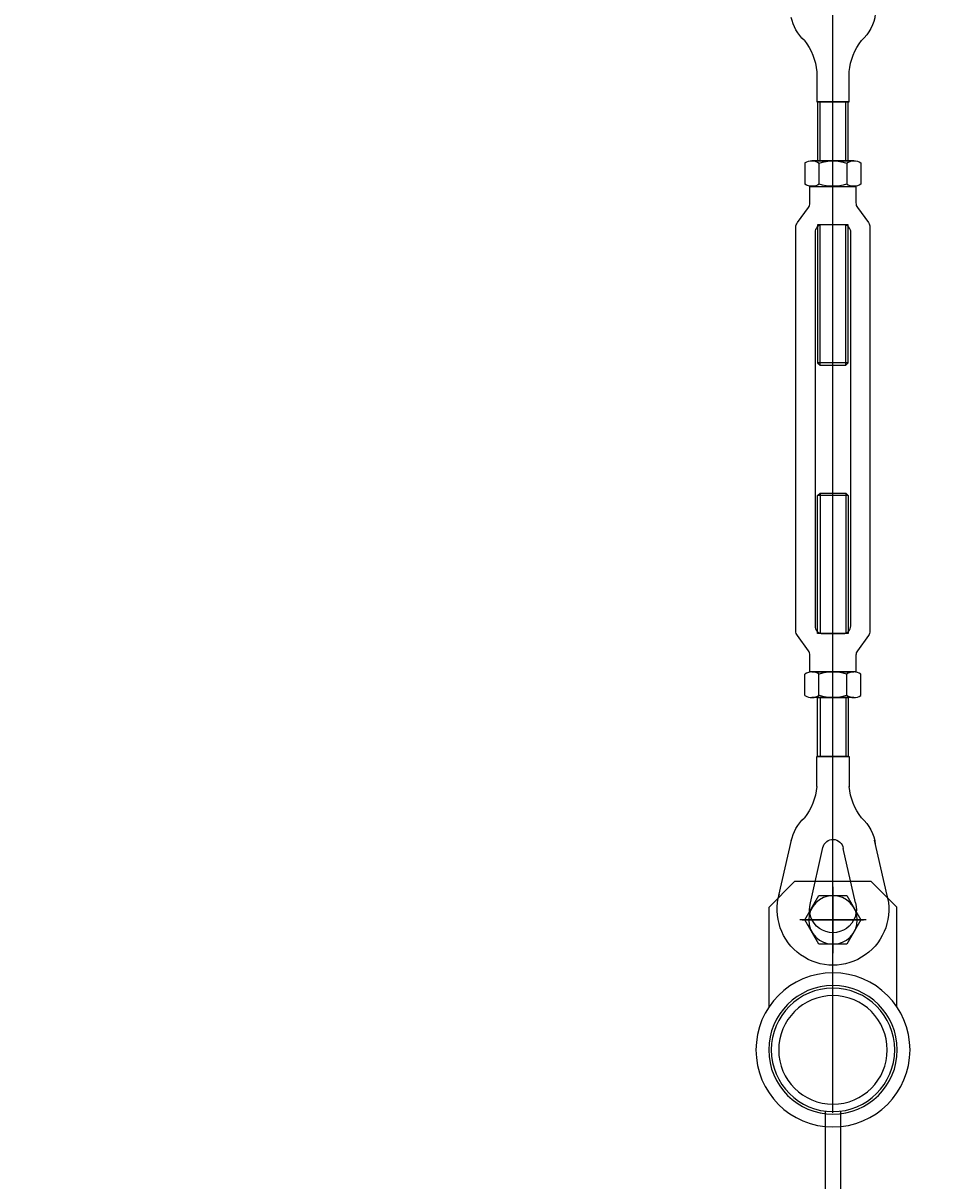
# Model space of a CAD drawing. Units: millimetres. Extents: x 2 to 56538, y -2512 to 29406.
# Drawn here: x 15190 to 15551, y 17912 to 18365 of the extents above; entities that cross this region are included whole.
import ezdxf

# ---------------------------------------------------------------- set-up
doc = ezdxf.new("R2010")
doc.units = ezdxf.units.MM
doc.linetypes.add('AXES', pattern=[50.8, 31.75, -6.35, 6.35, -6.35])
doc.layers.add('0COUPE-Longitudinale', color=7, linetype='Continuous')
doc.layers.add('22GS position porteuses', color=30, linetype='Continuous')
doc.styles.get("Standard").update_dxf_attribs({"font": 'arial.ttf'})
doc.dimstyles.new('ISO-25', dxfattribs={"dimtxt": 2.5, "dimasz": 2.5, "dimexe": 1.25, "dimexo": 0.625, "dimtad": 1, "dimtxsty": 'Standard', "dimcen": 2.5, "dimadec": 0, "dimazin": 0, "dimtfac": 1, "dimtmove": 0, "dimatfit": 3, "dimfxl": 1, "dimarcsym": 0})

# ---------------------------------------------------------------- blocks, each defined once
blk = doc.blocks.new('12E-HMP')
for p, q in [((-8.21, 10), (8.25, 10)), ((-5.47, 9.18), (-5.47, 0.82)), ((5.5, 9.18), (5.5, 0.82)), ((10.95, 9.21), (10.95, 0.79)), ((8.25, 0), (-8.21, 0))]:
    blk.add_line(p, q)
blk.add_lwpolyline([(10.95, 9.21, 0.30452), (5.38, 9.09, 0.167904), (-5.35, 9.1, 0.306215), (-10.95, 9.18), (-10.95, 0.82, 0.306215), (-5.35, 0.9, 0.167904), (5.38, 0.91, 0.307083), (10.99, 0.82)], format="xyb")
blk = doc.blocks.new('coupe porteuse')
at = {"layer": '22GS position porteuses'}
for p, q in [((1.79, -7360.65), (1.79, -6706.07)), ((-3.19, -6988.17), (-3.19, -6965.09)), ((6.81, -6988.17), (6.81, -6965.09)), ((-3.19, -7068.17), (-3.19, -7013.17)), ((6.81, -7068.17), (6.81, -7013.17)), ((-4.19, -7067.17), (7.81, -7067.17)), ((-4.19, -7119.17), (7.81, -7119.17)), ((-3.19, -7118.17), (-3.19, -7173.17)), ((6.81, -7118.17), (6.81, -7173.17)), ((-3.19, -7198.17), (-3.19, -7221.25)), ((6.81, -7198.17), (6.81, -7221.25)), ((-19.37, -7275.68), (-14.47, -7253.93)), ((22.97, -7275.68), (18.06, -7253.93)), ((-6.98, -7278.47), (-2.18, -7257.18)), ((10.58, -7278.47), (5.7, -7256.85)), ((-23.21, -7280.17), (-13.21, -7270.17)), ((-13.21, -7270.17), (16.79, -7270.17)), ((1.79, -7272.17), (1.79, -7298.17)), ((16.79, -7270.17), (26.79, -7280.17)), ((-3.7, -7275.67), (-9.18, -7285.17)), ((7.27, -7275.67), (-3.7, -7275.67)), ((12.76, -7285.17), (7.27, -7275.67)), ((-23.21, -7319.16), (-23.21, -7280.17)), ((26.79, -7319.16), (26.79, -7280.17)), ((-11.21, -7285.17), (14.79, -7285.17)), ((-9.18, -7285.17), (-3.7, -7294.67)), ((7.27, -7294.67), (12.76, -7285.17)), ((-3.7, -7294.67), (7.27, -7294.67)), ((-1.21, -7360.17), (-1.21, -7611.87)), ((4.79, -7360.17), (4.79, -7611.87))]:
    blk.add_line(p, q, dxfattribs=at)
at = {"layer": '22GS position porteuses', "linetype": 'AXES'}
for p, q in [((1.79, -7273.46), (1.79, -7296.87)), ((13.79, -7285.17), (-10.21, -7285.17))]:
    blk.add_line(p, q, dxfattribs=at)
at = {"layer": '22GS position porteuses'}
for points in [[(8.14, -6953.32), (8.16, -6965.09), (-4.54, -6965.09), (-4.56, -6953.3)], [(8.14, -7233.02), (8.16, -7221.25), (-4.54, -7221.25), (-4.56, -7233.04)]]:
    blk.add_lwpolyline(points, dxfattribs=at)
for points in [[(-4.19, -6988.17), (-4.19, -6965.09), (7.81, -6965.09), (7.81, -6988.17)], [(-4.19, -7067.17), (-4.19, -7013.17), (7.81, -7013.17), (7.81, -7067.17), (6.81, -7068.17), (-3.19, -7068.17)], [(-4.19, -7119.17), (-4.19, -7173.17), (7.81, -7173.17), (7.81, -7119.17), (6.81, -7118.17), (-3.19, -7118.17)], [(-4.19, -7198.17), (-4.19, -7221.25), (7.81, -7221.25), (7.81, -7198.17)]]:
    blk.add_lwpolyline(points, close=True, dxfattribs=at)
for points in [[(11.39, -7006.46, -0.15952), (10.81, -7004.68), (10.81, -6998.17), (1.81, -6998.17), (-7.19, -6998.17), (-7.19, -7004.68, -0.15952), (-7.77, -7006.46), (-12.11, -7012.37, 0.15952), (-12.69, -7014.15), (-12.69, -7093.17), (-12.69, -7172.18, 0.15952), (-12.1, -7173.96), (-7.77, -7179.87, -0.15952), (-7.19, -7181.65), (-7.19, -7188.17), (1.81, -7188.17), (10.81, -7188.17), (10.81, -7181.65, -0.15952), (11.4, -7179.87), (15.73, -7173.96, 0.15952), (16.31, -7172.18), (16.31, -7093.17), (16.31, -7014.15, 0.15952), (15.73, -7012.37)], [(5.81, -7013.17, -0.413513), (8.81, -7016.17), (8.8, -7093.17), (8.81, -7170.17, -0.415149), (5.81, -7173.17), (1.81, -7173.17), (-2.19, -7173.17, -0.411425), (-5.2, -7170.17), (-5.2, -7093.17), (-5.2, -7016.17, -0.412979), (-2.19, -7013.17), (1.81, -7013.17)]]:
    blk.add_lwpolyline(points, format="xyb", close=True, dxfattribs=at)
for centre, radius in [((1.79, -7285.17), 9.5), ((1.79, -7336.02), 30.15), ((1.79, -7336.02), 25.15), ((1.79, -7336.02), 24.15), ((1.79, -7336.02), 21.25)]:
    blk.add_circle(centre, radius, dxfattribs=at)
for centre, radius, start, end in [((1.79, -6928.67), 16.7, 187.0021, 227.9704), ((1.79, -6928.67), 16.7, 312.0296, 348.2886), ((-27.98, -6955.49), 23.52, 5.3434, 37.7948), ((31.49, -6955.45), 23.45, 142.1802, 174.7793), ((-27.98, -7230.84), 23.52, 322.2052, 354.6566), ((31.49, -7230.88), 23.45, 185.2207, 217.8198), ((1.79, -7257.67), 16.7, 132.0296, 172.9979), ((1.79, -7257.67), 16.7, 11.7114, 47.9704), ((1.79, -7257.67), 4, 11.7114, 172.9979), ((1.79, -7281.02), 21.85, 163.8336, 16.1664), ((1.79, -7281.02), 9.15, 163.8336, 16.1664)]:
    blk.add_arc(centre, radius, start, end, dxfattribs=at)
blk.add_blockref('12E-HMP', (1.79, -6998.17), dxfattribs=at)
at = {"layer": '22GS position porteuses', "xscale": -1, "rotation": 180}
blk.add_blockref('12E-HMP', (1.79, -7188.17), dxfattribs=at)
blk = doc.blocks.new('*D21')
at = {"layer": '0COUPE-Longitudinale', "color": 0, "lineweight": -2, "transparency": 16777216}
for p, q in [((12572.16, 18021.43), (12572.16, 19155.4)), ((25875.28, 18021.43), (25875.28, 19155.4)), ((12574.66, 19154.15), (25872.78, 19154.15))]:
    blk.add_line(p, q, dxfattribs=at)
at = {"layer": '0COUPE-Longitudinale', "color": 0, "transparency": 16777216}
for points in [[(12574.66, 19154.56), (12574.66, 19153.73), (12572.16, 19154.15)], [(25872.78, 19154.56), (25872.78, 19153.73), (25875.28, 19154.15)]]:
    blk.add_solid(points, dxfattribs=at)
at = {"layer": 'Defpoints', "color": 0, "transparency": 16777216}
for p in [(25875.28, 19154.15), (12572.16, 18020.81), (25875.28, 18020.81)]:
    blk.add_point(p, dxfattribs=at)
at = {"layer": '0COUPE-Longitudinale', "color": 0, "transparency": 16777216, "insert": (19223.72, 19156.27), "char_height": 2.5, "attachment_point": 5}
blk.add_mtext('13303,12', dxfattribs=at)

msp = doc.modelspace()

# ---------------------------------------------------------------- block references
at = {"layer": '22GS position porteuses', "color": 1, "extrusion": (1.22465e-16, 6.12323e-17, -1)}
msp.add_blockref('coupe porteuse', (-15508.889, 25299.269, 14215.249), dxfattribs=at)

# ---------------------------------------------------------------- dimensions: what is measured, and where the dimension line sits
at = {"layer": '0COUPE-Longitudinale'}
dim = msp.add_linear_dim(base=(25875.277, 19154.147, -14215.249), p1=(12572.158, 18020.808, -14215.249), p2=(25875.277, 18020.808, -14215.249), dimstyle='ISO-25', dxfattribs=at)
dim.commit()
dim.dimension.update_dxf_attribs({"geometry": '*D21', "text_midpoint": (19223.718, 19156.275, -14215.249)})

doc.saveas('drawing.dxf')
